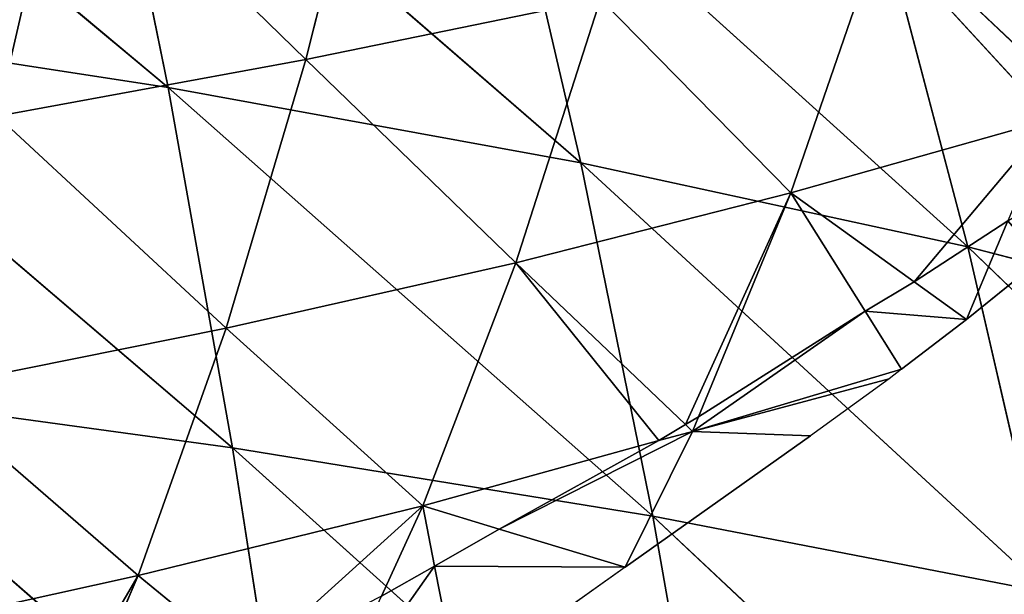
# Model space of a CAD drawing. Extents: x 0 to 857, y 0 to 2511.
# Drawn here: x 652 to 699, y 616 to 644 of the extents above; entities that cross this region are included whole.
import ezdxf

# ---------------------------------------------------------------- set-up
doc = ezdxf.new("R2010")
doc.units = 0
doc.header["$LTSCALE"] = 25.4
doc.layers.get('0').update_dxf_attribs({"color": 13, "linetype": 'CONTINUOUS'})

msp = doc.modelspace()

# ---------------------------------------------------------------- linework, layer by layer
at = {"color": 0}
for p, q in [((634.615, 661.003, 162.958), (658.779, 640.766, 164.087)), ((634.615, 661.003, 162.958), (658.779, 640.766, 164.087)), ((655.359, 657.446, 151.8), (658.779, 640.766, 164.087)), ((655.359, 657.446, 151.8), (678.796, 637.107, 151.658)), ((655.359, 657.446, 151.8), (658.779, 640.766, 164.087)), ((655.359, 657.446, 151.8), (678.796, 637.107, 151.658)), ((674.985, 653.45, 139.575), (697.571, 633.032, 138.195)), ((674.985, 653.45, 139.575), (678.796, 637.107, 151.658)), ((674.985, 653.45, 139.575), (678.796, 637.107, 151.658)), ((674.985, 653.45, 139.575), (697.571, 633.032, 138.195)), ((693.36, 649.006, 126.346), (697.571, 633.032, 138.195)), ((693.36, 649.006, 126.346), (714.963, 628.531, 123.772)), ((693.36, 649.006, 126.346), (697.571, 633.032, 138.195)), ((693.36, 649.006, 126.346), (714.963, 628.531, 123.772)), ((637.652, 644.019, 175.418), (661.896, 623.275, 175.651)), ((637.652, 644.019, 175.418), (658.779, 640.766, 164.087)), ((637.652, 644.019, 175.418), (658.779, 640.766, 164.087)), ((637.652, 644.019, 175.418), (661.896, 623.275, 175.651)), ((658.779, 640.766, 164.087), (661.896, 623.275, 175.651)), ((658.779, 640.766, 164.087), (682.278, 619.953, 163.056)), ((658.779, 640.766, 164.087), (678.796, 637.107, 151.658)), ((658.779, 640.766, 164.087), (678.796, 637.107, 151.658)), ((658.779, 640.766, 164.087), (661.896, 623.275, 175.651)), ((658.779, 640.766, 164.087), (682.278, 619.953, 163.056)), ((678.796, 637.107, 151.658), (682.278, 619.953, 163.056)), ((678.796, 637.107, 151.658), (701.427, 616.248, 149.4)), ((678.796, 637.107, 151.658), (697.571, 633.032, 138.195)), ((678.796, 637.107, 151.658), (697.571, 633.032, 138.195)), ((678.796, 637.107, 151.658), (682.278, 619.953, 163.056)), ((678.796, 637.107, 151.658), (701.427, 616.248, 149.4)), ((699.513, 634.29, 5.591), (694.956, 631.338, 7.104)), ((699.513, 634.29, 5.591), (694.956, 631.338, 7.104)), ((697.571, 633.032, 138.195), (701.427, 616.248, 149.4)), ((697.571, 633.032, 138.195), (719.205, 612.15, 134.754)), ((697.571, 633.032, 138.195), (714.963, 628.531, 123.772)), ((697.571, 633.032, 138.195), (714.963, 628.531, 123.772)), ((697.571, 633.032, 138.195), (701.427, 616.248, 149.4)), ((697.571, 633.032, 138.195), (719.205, 612.15, 134.754)), ((694.956, 631.338, 7.104), (692.584, 629.909, 7.837)), ((694.956, 631.338, 7.104), (692.584, 629.909, 7.837)), ((692.584, 629.909, 7.837), (684.5, 624.78, 10.465)), ((692.584, 629.909, 7.837), (684.5, 624.78, 10.465)), ((694.352, 627.096), (697.495, 629.506)), ((694.352, 627.096), (693.744, 626.63)), ((640.415, 626.226, 187.124), (664.718, 605.047, 186.455)), ((640.415, 626.226, 187.124), (661.896, 623.275, 175.651)), ((640.415, 626.226, 187.124), (664.718, 605.047, 186.455)), ((640.415, 626.226, 187.124), (661.896, 623.275, 175.651)), ((693.744, 626.63), (689.937, 623.858)), ((684.5, 624.78, 10.465), (683.865, 624.403, 10.659)), ((684.5, 624.78, 10.465), (683.865, 624.403, 10.659)), ((683.865, 624.403, 10.659), (682.577, 623.623, 11.058)), ((683.865, 624.403, 10.659), (682.577, 623.623, 11.058)), ((682.577, 623.623, 11.058), (674.836, 619.333, 13.257)), ((682.577, 623.623, 11.058), (674.836, 619.333, 13.257)), ((661.896, 623.275, 175.651), (664.718, 605.047, 186.455)), ((661.896, 623.275, 175.651), (685.438, 602.059, 173.728)), ((661.896, 623.275, 175.651), (682.278, 619.953, 163.056)), ((661.896, 623.275, 175.651), (664.718, 605.047, 186.455)), ((661.896, 623.275, 175.651), (685.438, 602.059, 173.728)), ((661.896, 623.275, 175.651), (682.278, 619.953, 163.056)), ((682.278, 619.953, 163.056), (685.438, 602.059, 173.728)), ((682.278, 619.953, 163.056), (704.937, 598.722, 159.917)), ((682.278, 619.953, 163.056), (701.427, 616.248, 149.4)), ((682.278, 619.953, 163.056), (701.427, 616.248, 149.4)), ((682.278, 619.953, 163.056), (685.438, 602.059, 173.728)), ((682.278, 619.953, 163.056), (704.937, 598.722, 159.917)), ((674.836, 619.333, 13.257), (671.695, 617.536, 14.179)), ((674.836, 619.333, 13.257), (671.695, 617.536, 14.179)), ((671.695, 617.536, 14.179), (669.115, 616.078, 14.926)), ((671.695, 617.536, 14.179), (669.115, 616.078, 14.926)), ((680.943, 617.478), (672.836, 611.728))]:
    msp.add_line(p, q, dxfattribs=at)
at = {"color": 155}
for p, q in [((668.956, 656.071, 74.729), (665.454, 642.125, 61.794)), ((668.956, 656.071, 74.729), (665.454, 642.125, 61.794)), ((653.753, 653.537, 86.597), (665.454, 642.125, 61.794)), ((653.753, 653.537, 86.597), (665.454, 642.125, 61.794)), ((693.316, 648.24, 36.994), (688.973, 635.655, 23.844)), ((693.316, 648.24, 36.994), (688.973, 635.655, 23.844)), ((693.316, 648.24, 36.994), (701.59, 639.214, 11.345)), ((693.316, 648.24, 36.994), (701.59, 639.214, 11.345)), ((665.454, 642.125, 61.794), (679.753, 645.078, 49.669)), ((665.454, 642.125, 61.794), (679.753, 645.078, 49.669)), ((679.753, 645.078, 49.669), (675.638, 632.26, 36.029)), ((679.753, 645.078, 49.669), (675.638, 632.26, 36.029)), ((679.753, 645.078, 49.669), (688.973, 635.655, 23.844)), ((679.753, 645.078, 49.669), (688.973, 635.655, 23.844)), ((650.482, 639.378, 73.318), (665.454, 642.125, 61.794)), ((650.482, 639.378, 73.318), (665.454, 642.125, 61.794)), ((665.454, 642.125, 61.794), (661.581, 629.087, 47.729)), ((665.454, 642.125, 61.794), (661.581, 629.087, 47.729)), ((665.454, 642.125, 61.794), (675.638, 632.26, 36.029)), ((665.454, 642.125, 61.794), (675.638, 632.26, 36.029)), ((650.482, 639.378, 73.318), (661.581, 629.087, 47.729)), ((650.482, 639.378, 73.318), (661.581, 629.087, 47.729)), ((688.973, 635.655, 23.844), (701.59, 639.214, 11.345)), ((688.973, 635.655, 23.844), (701.59, 639.214, 11.345)), ((675.638, 632.26, 36.029), (688.973, 635.655, 23.844)), ((675.638, 632.26, 36.029), (688.973, 635.655, 23.844)), ((688.973, 635.655, 23.844), (684.5, 624.78, 10.465)), ((688.973, 635.655, 23.844), (684.5, 624.78, 10.465)), ((688.973, 635.655, 23.844), (694.956, 631.338, 7.104)), ((688.973, 635.655, 23.844), (692.584, 629.909, 7.837)), ((688.973, 635.655, 23.844), (692.584, 629.909, 7.837)), ((688.973, 635.655, 23.844), (694.956, 631.338, 7.104)), ((699.513, 634.29, 5.591), (697.495, 629.506)), ((699.513, 634.29, 5.591), (697.495, 629.506)), ((697.495, 629.506), (701.129, 632.437)), ((661.581, 629.087, 47.729), (675.638, 632.26, 36.029)), ((661.581, 629.087, 47.729), (675.638, 632.26, 36.029)), ((675.638, 632.26, 36.029), (671.121, 620.462, 21.322)), ((675.638, 632.26, 36.029), (671.121, 620.462, 21.322)), ((675.638, 632.26, 36.029), (683.865, 624.403, 10.659)), ((675.638, 632.26, 36.029), (683.865, 624.403, 10.659)), ((694.956, 631.338, 7.104), (697.495, 629.506)), ((694.956, 631.338, 7.104), (697.495, 629.506)), ((692.584, 629.909, 7.837), (694.352, 627.096)), ((692.584, 629.909, 7.837), (694.352, 627.096)), ((646.871, 626.124, 58.907), (661.581, 629.087, 47.729)), ((646.871, 626.124, 58.907), (661.581, 629.087, 47.729)), ((661.581, 629.087, 47.729), (657.321, 617.081, 32.571)), ((661.581, 629.087, 47.729), (657.321, 617.081, 32.571)), ((661.581, 629.087, 47.729), (671.121, 620.462, 21.322)), ((661.581, 629.087, 47.729), (671.121, 620.462, 21.322)), ((684.209, 624.074, 9.596), (694.352, 627.096)), ((684.209, 624.074, 9.596), (694.352, 627.096)), ((684.209, 624.074, 9.596), (693.744, 626.63)), ((684.209, 624.074, 9.596), (693.744, 626.63)), ((646.871, 626.124, 58.907), (657.321, 617.081, 32.571)), ((646.871, 626.124, 58.907), (657.321, 617.081, 32.571)), ((684.5, 624.78, 10.465), (684.209, 624.074, 9.596)), ((684.5, 624.78, 10.465), (684.209, 624.074, 9.596)), ((683.865, 624.403, 10.659), (684.209, 624.074, 9.596)), ((683.865, 624.403, 10.659), (684.209, 624.074, 9.596)), ((684.209, 624.074, 9.596), (680.943, 617.478)), ((684.209, 624.074, 9.596), (680.943, 617.478)), ((680.943, 617.478), (689.937, 623.858)), ((682.577, 623.623, 11.058), (684.209, 624.074, 9.596)), ((682.577, 623.623, 11.058), (684.209, 624.074, 9.596)), ((684.209, 624.074, 9.596), (689.937, 623.858)), ((684.209, 624.074, 9.596), (689.937, 623.858)), ((671.121, 620.462, 21.322), (682.577, 623.623, 11.058)), ((671.121, 620.462, 21.322), (682.577, 623.623, 11.058)), ((657.321, 617.081, 32.571), (671.121, 620.462, 21.322)), ((657.321, 617.081, 32.571), (671.121, 620.462, 21.322)), ((671.121, 620.462, 21.322), (669.115, 616.078, 14.926)), ((671.121, 620.462, 21.322), (669.115, 616.078, 14.926)), ((671.121, 620.462, 21.322), (674.836, 619.333, 13.257)), ((671.121, 620.462, 21.322), (671.695, 617.536, 14.179)), ((671.121, 620.462, 21.322), (671.695, 617.536, 14.179)), ((671.121, 620.462, 21.322), (674.836, 619.333, 13.257)), ((674.836, 619.333, 13.257), (680.943, 617.478)), ((674.836, 619.333, 13.257), (680.943, 617.478)), ((671.695, 617.536, 14.179), (672.836, 611.728)), ((671.695, 617.536, 14.179), (672.836, 611.728)), ((642.91, 613.887, 43.414), (657.321, 617.081, 32.571)), ((642.91, 613.887, 43.414), (657.321, 617.081, 32.571)), ((657.321, 617.081, 32.571), (653.424, 608.048, 19.042)), ((657.321, 617.081, 32.571), (653.424, 608.048, 19.042)), ((657.321, 617.081, 32.571), (662.603, 612.739, 16.637)), ((657.321, 617.081, 32.571), (662.603, 612.739, 16.637))]:
    msp.add_line(p, q, dxfattribs=at)

# ---------------------------------------------------------------- meshes
mesh = msp.add_polyface(dxfattribs=at)
corners = [(658.779, 640.766, 164.087), (634.615, 661.003, 162.958), (655.359, 657.446, 151.8)]
mesh.append_faces([[corners[k] for k in face] for face in [(0, 1, 2)]], dxfattribs={"color": 155})
mesh = msp.add_polyface(dxfattribs=at)
corners = [(658.779, 640.766, 164.087), (637.652, 644.019, 175.418), (634.615, 661.003, 162.958)]
mesh.append_faces([[corners[k] for k in face] for face in [(0, 1, 2)]], dxfattribs={"color": 155})
mesh = msp.add_polyface(dxfattribs=at)
corners = [(678.796, 637.107, 151.658), (655.359, 657.446, 151.8), (674.985, 653.45, 139.575)]
mesh.append_faces([[corners[k] for k in face] for face in [(0, 1, 2)]], dxfattribs={"color": 155})
mesh = msp.add_polyface(dxfattribs=at)
corners = [(678.796, 637.107, 151.658), (658.779, 640.766, 164.087), (655.359, 657.446, 151.8)]
mesh.append_faces([[corners[k] for k in face] for face in [(0, 1, 2)]], dxfattribs={"color": 155})
mesh = msp.add_polyface(dxfattribs=at)
corners = [(653.753, 653.537, 86.597), (668.956, 656.071, 74.729), (665.454, 642.125, 61.794)]
mesh.append_faces([[corners[k] for k in face] for face in [(0, 1, 2)]], dxfattribs={"color": 155})
mesh = msp.add_polyface(dxfattribs=at)
corners = [(668.956, 656.071, 74.729), (679.753, 645.078, 49.669), (665.454, 642.125, 61.794)]
mesh.append_faces([[corners[k] for k in face] for face in [(0, 1, 2)]], dxfattribs={"color": 155})
mesh = msp.add_polyface(dxfattribs=at)
corners = [(637.918, 651.203, 97.75), (653.753, 653.537, 86.597), (650.482, 639.378, 73.318)]
mesh.append_faces([[corners[k] for k in face] for face in [(0, 1, 2)]], dxfattribs={"color": 155})
mesh = msp.add_polyface(dxfattribs=at)
corners = [(653.753, 653.537, 86.597), (665.454, 642.125, 61.794), (650.482, 639.378, 73.318)]
mesh.append_faces([[corners[k] for k in face] for face in [(0, 1, 2)]], dxfattribs={"color": 155})
mesh = msp.add_polyface(dxfattribs=at)
corners = [(697.571, 633.032, 138.195), (674.985, 653.45, 139.575), (693.36, 649.006, 126.346)]
mesh.append_faces([[corners[k] for k in face] for face in [(0, 1, 2)]], dxfattribs={"color": 155})
mesh = msp.add_polyface(dxfattribs=at)
corners = [(697.571, 633.032, 138.195), (678.796, 637.107, 151.658), (674.985, 653.45, 139.575)]
mesh.append_faces([[corners[k] for k in face] for face in [(0, 1, 2)]], dxfattribs={"color": 155})
mesh = msp.add_polyface(dxfattribs=at)
corners = [(693.316, 648.24, 36.994), (706.104, 651.59, 23.851), (701.59, 639.214, 11.345)]
mesh.append_faces([[corners[k] for k in face] for face in [(0, 1, 2)]], dxfattribs={"color": 155})
mesh = msp.add_polyface(dxfattribs=at)
corners = [(693.36, 649.006, 126.346), (710.345, 644.103, 112.192), (714.963, 628.531, 123.772)]
mesh.append_faces([[corners[k] for k in face] for face in [(0, 1, 2)]], dxfattribs={"color": 155})
mesh = msp.add_polyface(dxfattribs=at)
corners = [(693.36, 649.006, 126.346), (714.963, 628.531, 123.772), (697.571, 633.032, 138.195)]
mesh.append_faces([[corners[k] for k in face] for face in [(0, 1, 2)]], dxfattribs={"color": 155})
mesh = msp.add_polyface(dxfattribs=at)
corners = [(679.753, 645.078, 49.669), (693.316, 648.24, 36.994), (688.973, 635.655, 23.844)]
mesh.append_faces([[corners[k] for k in face] for face in [(0, 1, 2)]], dxfattribs={"color": 155})
mesh = msp.add_polyface(dxfattribs=at)
corners = [(693.316, 648.24, 36.994), (701.59, 639.214, 11.345), (688.973, 635.655, 23.844)]
mesh.append_faces([[corners[k] for k in face] for face in [(0, 1, 2)]], dxfattribs={"color": 155})
mesh = msp.add_polyface(dxfattribs=at)
corners = [(665.454, 642.125, 61.794), (679.753, 645.078, 49.669), (675.638, 632.26, 36.029)]
mesh.append_faces([[corners[k] for k in face] for face in [(0, 1, 2)]], dxfattribs={"color": 155})
mesh = msp.add_polyface(dxfattribs=at)
corners = [(679.753, 645.078, 49.669), (688.973, 635.655, 23.844), (675.638, 632.26, 36.029)]
mesh.append_faces([[corners[k] for k in face] for face in [(0, 1, 2)]], dxfattribs={"color": 155})
mesh = msp.add_polyface(dxfattribs=at)
corners = [(661.896, 623.275, 175.651), (637.652, 644.019, 175.418), (658.779, 640.766, 164.087)]
mesh.append_faces([[corners[k] for k in face] for face in [(0, 1, 2)]], dxfattribs={"color": 155})
mesh = msp.add_polyface(dxfattribs=at)
corners = [(661.896, 623.275, 175.651), (640.415, 626.226, 187.124), (637.652, 644.019, 175.418)]
mesh.append_faces([[corners[k] for k in face] for face in [(0, 1, 2)]], dxfattribs={"color": 155})
mesh = msp.add_polyface(dxfattribs=at)
corners = [(650.482, 639.378, 73.318), (665.454, 642.125, 61.794), (661.581, 629.087, 47.729)]
mesh.append_faces([[corners[k] for k in face] for face in [(0, 1, 2)]], dxfattribs={"color": 155})
mesh = msp.add_polyface(dxfattribs=at)
corners = [(665.454, 642.125, 61.794), (675.638, 632.26, 36.029), (661.581, 629.087, 47.729)]
mesh.append_faces([[corners[k] for k in face] for face in [(0, 1, 2)]], dxfattribs={"color": 155})
mesh = msp.add_polyface(dxfattribs=at)
corners = [(682.278, 619.953, 163.056), (658.779, 640.766, 164.087), (678.796, 637.107, 151.658)]
mesh.append_faces([[corners[k] for k in face] for face in [(0, 1, 2)]], dxfattribs={"color": 155})
mesh = msp.add_polyface(dxfattribs=at)
corners = [(682.278, 619.953, 163.056), (661.896, 623.275, 175.651), (658.779, 640.766, 164.087)]
mesh.append_faces([[corners[k] for k in face] for face in [(0, 1, 2)]], dxfattribs={"color": 155})
mesh = msp.add_polyface(dxfattribs=at)
corners = [(650.482, 639.378, 73.318), (661.581, 629.087, 47.729), (646.871, 626.124, 58.907)]
mesh.append_faces([[corners[k] for k in face] for face in [(0, 1, 2)]], dxfattribs={"color": 155})
mesh = msp.add_polyface(dxfattribs=at)
corners = [(694.956, 631.338, 7.104), (701.59, 639.214, 11.345), (699.513, 634.29, 5.591), (688.973, 635.655, 23.844)]
mesh.append_faces([[corners[k] for k in face] for face in [(0, 1, 2), (1, 0, 3)]], dxfattribs={"vtx0": -1, "color": 155})
mesh = msp.add_polyface(dxfattribs=at)
corners = [(701.427, 616.248, 149.4), (678.796, 637.107, 151.658), (697.571, 633.032, 138.195)]
mesh.append_faces([[corners[k] for k in face] for face in [(0, 1, 2)]], dxfattribs={"color": 155})
mesh = msp.add_polyface(dxfattribs=at)
corners = [(701.427, 616.248, 149.4), (682.278, 619.953, 163.056), (678.796, 637.107, 151.658)]
mesh.append_faces([[corners[k] for k in face] for face in [(0, 1, 2)]], dxfattribs={"color": 155})
mesh = msp.add_polyface(dxfattribs=at)
corners = [(683.865, 624.403, 10.659), (688.973, 635.655, 23.844), (684.5, 624.78, 10.465), (675.638, 632.26, 36.029)]
mesh.append_faces([[corners[k] for k in face] for face in [(0, 1, 2), (1, 0, 3)]], dxfattribs={"vtx0": -1, "color": 155})
mesh = msp.add_polyface(dxfattribs=at)
corners = [(688.973, 635.655, 23.844), (692.584, 629.909, 7.837), (684.5, 624.78, 10.465)]
mesh.append_faces([[corners[k] for k in face] for face in [(0, 1, 2)]], dxfattribs={"color": 155})
mesh = msp.add_polyface(dxfattribs=at)
corners = [(688.973, 635.655, 23.844), (694.956, 631.338, 7.104), (692.584, 629.909, 7.837)]
mesh.append_faces([[corners[k] for k in face] for face in [(0, 1, 2)]], dxfattribs={"color": 155})
mesh = msp.add_polyface(dxfattribs=at)
corners = [(699.513, 634.29, 5.591), (701.129, 632.437), (697.495, 629.506), (701.332, 635.428, 5.007)]
mesh.append_faces([[corners[k] for k in face] for face in [(0, 1, 2), (1, 0, 3)]], dxfattribs={"vtx0": -1, "color": 155})
mesh = msp.add_polyface(dxfattribs=at)
corners = [(694.956, 631.338, 7.104), (699.513, 634.29, 5.591), (697.495, 629.506)]
mesh.append_faces([[corners[k] for k in face] for face in [(0, 1, 2)]], dxfattribs={"color": 155})
mesh = msp.add_polyface(dxfattribs=at)
corners = [(697.571, 633.032, 138.195), (714.963, 628.531, 123.772), (719.205, 612.15, 134.754)]
mesh.append_faces([[corners[k] for k in face] for face in [(0, 1, 2)]], dxfattribs={"color": 155})
mesh = msp.add_polyface(dxfattribs=at)
corners = [(697.571, 633.032, 138.195), (719.205, 612.15, 134.754), (701.427, 616.248, 149.4)]
mesh.append_faces([[corners[k] for k in face] for face in [(0, 1, 2)]], dxfattribs={"color": 155})
mesh = msp.add_polyface(dxfattribs=at)
corners = [(661.581, 629.087, 47.729), (675.638, 632.26, 36.029), (671.121, 620.462, 21.322)]
mesh.append_faces([[corners[k] for k in face] for face in [(0, 1, 2)]], dxfattribs={"color": 155})
mesh = msp.add_polyface(dxfattribs=at)
corners = [(682.577, 623.623, 11.058), (675.638, 632.26, 36.029), (683.865, 624.403, 10.659), (671.121, 620.462, 21.322)]
mesh.append_faces([[corners[k] for k in face] for face in [(0, 1, 2), (1, 0, 3)]], dxfattribs={"vtx0": -1, "color": 155})
mesh = msp.add_polyface(dxfattribs=at)
corners = [(692.584, 629.909, 7.837), (697.495, 629.506), (694.352, 627.096), (694.956, 631.338, 7.104)]
mesh.append_faces([[corners[k] for k in face] for face in [(0, 1, 2), (1, 0, 3)]], dxfattribs={"vtx0": -1, "color": 155})
mesh = msp.add_polyface(dxfattribs=at)
corners = [(684.209, 624.074, 9.596), (692.584, 629.909, 7.837), (694.352, 627.096), (684.5, 624.78, 10.465)]
mesh.append_faces([[corners[k] for k in face] for face in [(0, 1, 2), (1, 0, 3)]], dxfattribs={"vtx0": -1, "color": 155})
mesh = msp.add_polyface(dxfattribs=at)
corners = [(646.871, 626.124, 58.907), (661.581, 629.087, 47.729), (657.321, 617.081, 32.571)]
mesh.append_faces([[corners[k] for k in face] for face in [(0, 1, 2)]], dxfattribs={"color": 155})
mesh = msp.add_polyface(dxfattribs=at)
corners = [(661.581, 629.087, 47.729), (671.121, 620.462, 21.322), (657.321, 617.081, 32.571)]
mesh.append_faces([[corners[k] for k in face] for face in [(0, 1, 2)]], dxfattribs={"color": 155})
mesh = msp.add_polyface(dxfattribs=at)
corners = [(684.209, 624.074, 9.596), (694.352, 627.096), (693.744, 626.63)]
mesh.append_faces([[corners[k] for k in face] for face in [(0, 1, 2)]], dxfattribs={"color": 155})
mesh = msp.add_polyface(dxfattribs=at)
corners = [(664.718, 605.047, 186.455), (640.415, 626.226, 187.124), (661.896, 623.275, 175.651)]
mesh.append_faces([[corners[k] for k in face] for face in [(0, 1, 2)]], dxfattribs={"color": 155})
mesh = msp.add_polyface(dxfattribs=at)
corners = [(664.718, 605.047, 186.455), (642.911, 607.697, 198.038), (640.415, 626.226, 187.124)]
mesh.append_faces([[corners[k] for k in face] for face in [(0, 1, 2)]], dxfattribs={"color": 155})
mesh = msp.add_polyface(dxfattribs=at)
corners = [(684.209, 624.074, 9.596), (693.744, 626.63), (689.937, 623.858)]
mesh.append_faces([[corners[k] for k in face] for face in [(0, 1, 2)]], dxfattribs={"color": 155})
mesh = msp.add_polyface(dxfattribs=at)
corners = [(646.871, 626.124, 58.907), (657.321, 617.081, 32.571), (642.91, 613.887, 43.414)]
mesh.append_faces([[corners[k] for k in face] for face in [(0, 1, 2)]], dxfattribs={"color": 155})
mesh = msp.add_polyface(dxfattribs=at)
corners = [(683.865, 624.403, 10.659), (684.5, 624.78, 10.465), (684.209, 624.074, 9.596)]
mesh.append_faces([[corners[k] for k in face] for face in [(0, 1, 2)]], dxfattribs={"color": 155})
mesh = msp.add_polyface(dxfattribs=at)
corners = [(682.577, 623.623, 11.058), (683.865, 624.403, 10.659), (684.209, 624.074, 9.596)]
mesh.append_faces([[corners[k] for k in face] for face in [(0, 1, 2)]], dxfattribs={"color": 155})
mesh = msp.add_polyface(dxfattribs=at)
corners = [(674.836, 619.333, 13.257), (684.209, 624.074, 9.596), (680.943, 617.478), (682.577, 623.623, 11.058)]
mesh.append_faces([[corners[k] for k in face] for face in [(0, 1, 2), (1, 0, 3)]], dxfattribs={"vtx0": -1, "color": 155})
mesh = msp.add_polyface(dxfattribs=at)
corners = [(684.209, 624.074, 9.596), (689.937, 623.858), (680.943, 617.478)]
mesh.append_faces([[corners[k] for k in face] for face in [(0, 1, 2)]], dxfattribs={"color": 155})
mesh = msp.add_polyface(dxfattribs=at)
corners = [(671.121, 620.462, 21.322), (682.577, 623.623, 11.058), (674.836, 619.333, 13.257)]
mesh.append_faces([[corners[k] for k in face] for face in [(0, 1, 2)]], dxfattribs={"color": 155})
mesh = msp.add_polyface(dxfattribs=at)
corners = [(685.438, 602.059, 173.728), (661.896, 623.275, 175.651), (682.278, 619.953, 163.056)]
mesh.append_faces([[corners[k] for k in face] for face in [(0, 1, 2)]], dxfattribs={"color": 155})
mesh = msp.add_polyface(dxfattribs=at)
corners = [(685.438, 602.059, 173.728), (664.718, 605.047, 186.455), (661.896, 623.275, 175.651)]
mesh.append_faces([[corners[k] for k in face] for face in [(0, 1, 2)]], dxfattribs={"color": 155})
mesh = msp.add_polyface(dxfattribs=at)
corners = [(662.603, 612.739, 16.637), (671.121, 620.462, 21.322), (669.115, 616.078, 14.926), (657.321, 617.081, 32.571)]
mesh.append_faces([[corners[k] for k in face] for face in [(0, 1, 2), (1, 0, 3)]], dxfattribs={"vtx0": -1, "color": 155})
mesh = msp.add_polyface(dxfattribs=at)
corners = [(671.121, 620.462, 21.322), (671.695, 617.536, 14.179), (669.115, 616.078, 14.926)]
mesh.append_faces([[corners[k] for k in face] for face in [(0, 1, 2)]], dxfattribs={"color": 155})
mesh = msp.add_polyface(dxfattribs=at)
corners = [(671.121, 620.462, 21.322), (674.836, 619.333, 13.257), (671.695, 617.536, 14.179)]
mesh.append_faces([[corners[k] for k in face] for face in [(0, 1, 2)]], dxfattribs={"color": 155})
mesh = msp.add_polyface(dxfattribs=at)
corners = [(704.937, 598.722, 159.917), (682.278, 619.953, 163.056), (701.427, 616.248, 149.4)]
mesh.append_faces([[corners[k] for k in face] for face in [(0, 1, 2)]], dxfattribs={"color": 155})
mesh = msp.add_polyface(dxfattribs=at)
corners = [(704.937, 598.722, 159.917), (685.438, 602.059, 173.728), (682.278, 619.953, 163.056)]
mesh.append_faces([[corners[k] for k in face] for face in [(0, 1, 2)]], dxfattribs={"color": 155})
mesh = msp.add_polyface(dxfattribs=at)
corners = [(671.695, 617.536, 14.179), (680.943, 617.478), (672.836, 611.728), (674.836, 619.333, 13.257)]
mesh.append_faces([[corners[k] for k in face] for face in [(0, 1, 2), (1, 0, 3)]], dxfattribs={"vtx0": -1, "color": 155})
mesh = msp.add_polyface(dxfattribs=at)
corners = [(666.226, 609.761, 5.711), (671.695, 617.536, 14.179), (672.836, 611.728), (669.115, 616.078, 14.926)]
mesh.append_faces([[corners[k] for k in face] for face in [(0, 1, 2), (1, 0, 3)]], dxfattribs={"vtx0": -1, "color": 155})
mesh = msp.add_polyface(dxfattribs=at)
corners = [(651.511, 607.14, 19.507), (657.321, 617.081, 32.571), (653.424, 608.048, 19.042), (642.91, 613.887, 43.414)]
mesh.append_faces([[corners[k] for k in face] for face in [(0, 1, 2), (1, 0, 3)]], dxfattribs={"vtx0": -1, "color": 155})
mesh = msp.add_polyface(dxfattribs=at)
corners = [(657.321, 617.081, 32.571), (662.603, 612.739, 16.637), (653.424, 608.048, 19.042)]
mesh.append_faces([[corners[k] for k in face] for face in [(0, 1, 2)]], dxfattribs={"color": 155})

doc.saveas('drawing.dxf')
